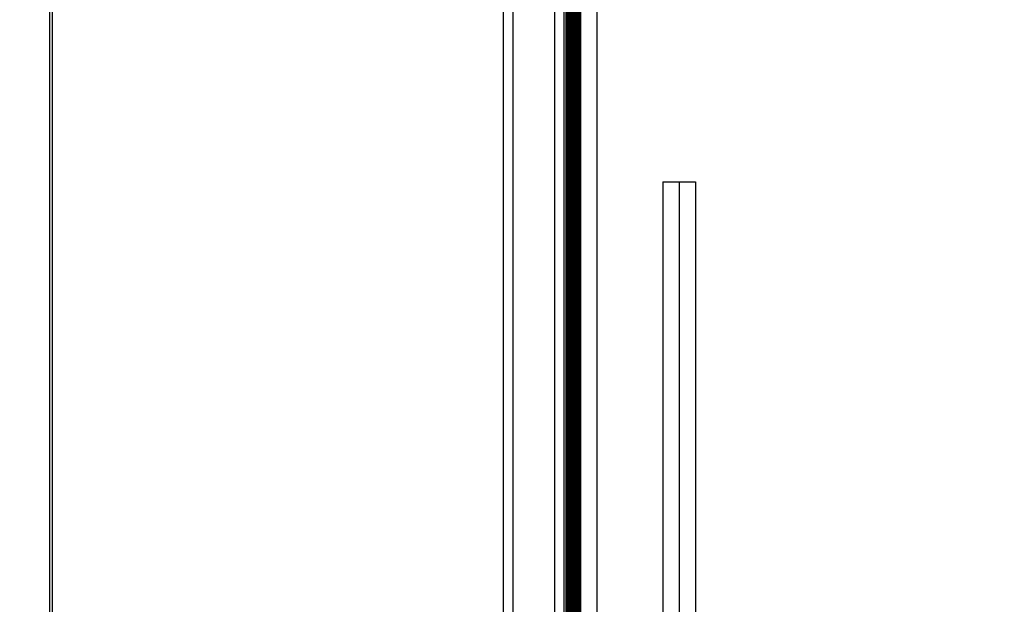
# Model space of a CAD drawing. Units: millimetres. Extents: x -3607 to 210, y -221 to 1541.
# Drawn here: x -3307 to -3277, y 1306 to 1324 of the extents above; entities that cross this region are included whole.
import ezdxf

# ---------------------------------------------------------------- set-up
doc = ezdxf.new("R2010")
doc.units = ezdxf.units.MM
doc.dimstyles.get("Standard").update_dxf_attribs({"dimtxt": 30, "dimasz": 15, "dimexe": 0.5, "dimexo": 0.5, "dimgap": 5, "dimtad": 1, "dimdec": 0, "dimzin": 12, "dimdsep": 46, "dimtxsty": 'Standard', "dimcen": 0.09, "dimdle": 30, "dimadec": 0, "dimazin": 3, "dimtfac": 1, "dimtdec": 0, "dimtmove": 0, "dimatfit": 3, "dimfxl": 0, "dimtolj": 1, "dimarcsym": 0})

# ---------------------------------------------------------------- blocks, each defined once
blk = doc.blocks.new('_Dot')
at = {"color": 0, "linetype": 'ByBlock', "lineweight": -2}
blk.add_line((-0.5, 0), (-1, 0), dxfattribs=at)
at = {"color": 0, "linetype": 'ByBlock'}
blk.add_lwpolyline([(-0.25, 0, 0.5, 0.5, 1), (0.25, 0, 0.5, 0.5, 1)], format="xyseb", close=True, dxfattribs=at)
blk = doc.blocks.new('*D118')
at = {"color": 0, "lineweight": -2}
for p, q in [((-3336.514, 1438.699), (-3497.557, 1438.699)), ((-3497.057, 1428.699), (-3497.057, 918.8)), ((-3248.766, 908.8), (-3497.557, 908.8))]:
    blk.add_line(p, q, dxfattribs=at)
at = {"layer": 'Defpoints', "color": 0}
for p in [(-3336.014, 1438.699), (-3497.057, 908.8), (-3248.266, 908.8)]:
    blk.add_point(p, dxfattribs=at)
at = {"color": 0, "lineweight": -2, "xscale": 10, "yscale": 10, "zscale": 10}
for p, rotation in [((-3497.057, 1438.699), 90), ((-3497.057, 908.8), 270)]:
    blk.add_blockref('_Dot', p, dxfattribs=dict(at, rotation=rotation))
at = {"color": 0, "insert": (-3517.057, 1173.75), "char_height": 30, "attachment_point": 5, "rotation": 90}
blk.add_mtext('\\A1;530', dxfattribs=at)

msp = doc.modelspace()

# ---------------------------------------------------------------- linework, layer by layer
at = {"color": 7, "linetype": 'Continuous'}
for p, q in [((-3306.101, 1431.172), (-3306.078, 1294.143)), ((-3305.991, 1291.099), (-3305.991, 1431.062)), ((-3292.277, 1420.549), (-3292.277, 1288.849)), ((-3291.988, 1420.549), (-3291.988, 1288.849)), ((-3290.715, 1290.619), (-3290.715, 1418.78)), ((-3290.425, 1290.619), (-3290.425, 1418.78)), ((-3290.378, 1418.644), (-3290.378, 1290.755)), ((-3290.346, 1416.269), (-3290.346, 1293.13)), ((-3290.314, 1416.237), (-3290.314, 1293.162)), ((-3290.282, 1416.205), (-3290.282, 1293.194)), ((-3290.25, 1416.173), (-3290.25, 1293.226)), ((-3290.218, 1416.141), (-3290.218, 1293.258)), ((-3290.186, 1416.109), (-3290.186, 1293.29)), ((-3290.154, 1416.077), (-3290.154, 1293.322)), ((-3290.121, 1416.045), (-3290.121, 1293.354)), ((-3290.089, 1416.013), (-3290.089, 1293.386)), ((-3290.057, 1415.981), (-3290.057, 1293.418)), ((-3290.025, 1415.949), (-3290.025, 1293.45)), ((-3289.993, 1415.917), (-3289.993, 1293.482)), ((-3289.964, 1293.511), (-3289.964, 1415.887)), ((-3289.93, 1415.854), (-3289.93, 1293.545)), ((-3289.43, 1415.854), (-3289.43, 1293.545)), ((-3287.427, 1318.699), (-3287.427, 1291.499)), ((-3287.427, 1318.699), (-3286.437, 1318.699)), ((-3286.927, 1318.699), (-3286.927, 1293.499)), ((-3286.437, 1318.699), (-3286.437, 1292.69))]:
    msp.add_line(p, q, dxfattribs=at)

# ---------------------------------------------------------------- dimensions: what is measured, and where the dimension line sits
at = {"color": 3}
dim = msp.add_linear_dim(base=(-3497.057, 908.8), p1=(-3336.014, 1438.699), p2=(-3248.266, 908.8), angle=90, dimstyle='Standard', override={"dimasz": 10, "dimblk": 'Dot', "dimsah": 1, "dimtzin": 8}, dxfattribs=at)
dim.commit()
dim.dimension.update_dxf_attribs({"geometry": '*D118', "text_midpoint": (-3517.057, 1173.75)})

doc.saveas('drawing.dxf')
